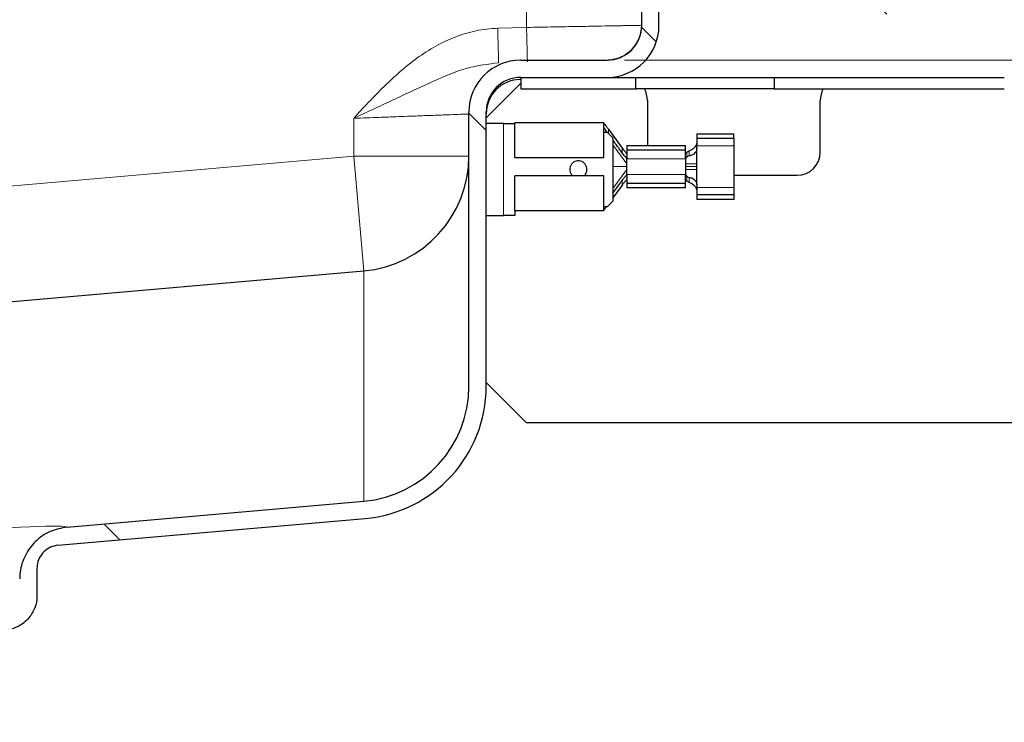
# Model space of a CAD drawing. Units: millimetres. Extents: x 0 to 420, y 0 to 297.
# Drawn here: x 368 to 385, y 233 to 246 of the extents above; entities that cross this region are included whole.
import ezdxf

# ---------------------------------------------------------------- set-up
doc = ezdxf.new("R2010")
doc.units = ezdxf.units.MM
doc.styles.add('SLDTEXTSTYLE0', font='TXT', dxfattribs={"width": 0.605})
doc.dimstyles.new('SLDDIMSTYLE4', dxfattribs={"dimtxt": 2.568319, "dimasz": 2.5, "dimexe": 0, "dimexo": 0.0625, "dimgap": 0.64208, "dimtad": 1, "dimlfac": 5, "dimrnd": 1e-09, "dimzin": 12, "dimdsep": 46, "dimtxsty": 'SLDTEXTSTYLE0', "dimsah": 1, "dimcen": 0.09, "dimadec": 0, "dimazin": 3, "dimtfac": 1, "dimtdec": 3, "dimtmove": 0, "dimatfit": 0, "dimfxl": 0, "dimfrac": 2, "dimtolj": 1, "dimtzin": 12, "dimarcsym": 0})

# ---------------------------------------------------------------- blocks, each defined once
blk = doc.blocks.new('_D_16')
at = {"color": 7, "linetype": 'Continuous', "lineweight": 0}
for p, q in [((398.601, 248.918), (398.601, 259.441)), ((381.166, 248.918), (399.601, 248.918)), ((398.601, 244.818), (398.601, 248.918)), ((378.466, 244.818), (399.601, 244.818)), ((398.601, 244.818), (398.601, 239.818))]:
    blk.add_line(p, q, dxfattribs=at)
at = {"color": 7, "linetype": 'Continuous', "lineweight": 18}
for points in [[(398.601, 248.918), (398.976, 251.418), (398.226, 251.418)], [(398.601, 244.818), (398.226, 242.318), (398.976, 242.318)]]:
    blk.add_solid(points, dxfattribs=at)
at = {"color": 7, "linetype": 'Continuous', "lineweight": 18, "insert": (395.19, 252.582), "char_height": 2.6458, "attachment_point": 1, "rotation": 90, "style": 'SLDTEXTSTYLE0'}
blk.add_mtext('20.5', dxfattribs=at)

msp = doc.modelspace()

# ---------------------------------------------------------------- hatches: boundary and pattern name
at = {"linetype": 'Continuous', "lineweight": 18}
h = msp.add_hatch(dxfattribs=at)
h.set_pattern_fill('DIN 201 Stahl und Stahlguss', angle=90, style=0, pattern_type=2)
h.set_pattern_definition([(135, (0, 0), (-13.4704, -13.4704), []), (135, (-2e-14, 4.49), (-13.4704, -13.4704), []), (135, (-3e-14, 8.98), (-13.4704, -13.4704), []), (135, (-5e-14, 13.47), (-13.4704, -13.4704), [])])
edge = h.paths.add_edge_path(flags=0)
edge.add_line((381.76586, 246.21791), (381.76586, 248.01791))
edge.add_arc((380.86586, 248.01791), 0.9, 0, 90)
edge.add_line((380.86586, 248.91791), (379.66586, 248.91791))
edge.add_arc((379.66586, 248.01791), 0.9, 90, 180)
edge.add_line((378.76586, 248.01791), (378.76586, 245.41791))
edge.add_arc((378.16586, 245.41791), 0.6, 270, 360, ccw=False)
edge.add_line((378.16586, 244.81791), (376.66586, 244.81791))
edge.add_arc((376.66586, 243.91791), 0.9, 90, 180)
edge.add_line((375.76586, 243.91791), (375.76586, 239.15082))
edge.add_ellipse((373.76586, 239.15082), major_axis=(0, 2.00018), ratio=0.9999095, start_angle=184.99955, end_angle=270, ccw=False)
edge.add_line((373.94015, 237.15825), (368.78738, 236.70744))
edge.add_spline(control_points=[(368.78738, 236.70744), (368.68742, 236.6987), (368.58771, 236.67229), (368.49619, 236.63115), (368.40196, 236.58879), (368.31357, 236.52939), (368.23965, 236.45721), (368.16857, 236.38781), (368.10873, 236.30516), (368.06399, 236.21646), (368.01832, 236.12592), (367.98707, 236.02649), (367.97359, 235.92598), (367.96847, 235.88785), (367.96584, 235.84928), (367.96584, 235.8108)], knot_values=[0.00004225, 0.00004225, 0.00004225, 0.00004225, 0.00154735, 0.00154735, 0.00154735, 0.00309777, 0.00309777, 0.00309777, 0.00458575, 0.00458575, 0.00458575, 0.00610525, 0.00610525, 0.00610525, 0.00667495, 0.00667495, 0.00667495, 0.00667495], weights=[1, 1, 1, 1, 1, 1, 1, 1, 1, 1, 1, 1, 1, 1, 1, 1], degree=3, periodic=0)
edge.add_line((367.96584, 235.8108), (367.96584, 235.51791))
edge.add_spline(control_points=[(367.96584, 235.51791), (367.96584, 235.492), (367.96243, 235.46588), (367.95577, 235.44084), (367.94715, 235.40839), (367.9328, 235.37698), (367.91392, 235.34921), (367.9021, 235.33184), (367.88837, 235.31562), (367.87318, 235.30109), (367.84892, 235.27789), (367.82031, 235.25855), (367.78973, 235.24468), (367.75915, 235.23082), (367.72575, 235.22204), (367.69231, 235.21908), (367.68351, 235.2183), (367.67467, 235.21791), (367.66584, 235.21791)], knot_values=[0.00817386, 0.00817386, 0.00817386, 0.00817386, 0.00856218, 0.00856218, 0.00856218, 0.00906583, 0.00906583, 0.00906583, 0.00937832, 0.00937832, 0.00937832, 0.00988198, 0.00988198, 0.00988198, 0.01038564, 0.01038564, 0.01038564, 0.01051708, 0.01051708, 0.01051708, 0.01051708], weights=[1, 1, 1, 1, 1, 1, 1, 1, 1, 1, 1, 1, 1, 1, 1, 1, 1, 1, 1], degree=3, periodic=0)
edge.add_line((367.66584, 235.21791), (366.56584, 235.21791))
edge.add_spline(control_points=[(366.56584, 235.21791), (366.46728, 235.21791), (366.36741, 235.20128), (366.27417, 235.16934), (366.21453, 235.1489), (366.15673, 235.12202), (366.10267, 235.08958), (366.0163, 235.03774), (365.93769, 234.97027), (365.87335, 234.89277), (365.80901, 234.81526), (365.75717, 234.72558), (365.72211, 234.63115), (365.68705, 234.53671), (365.66781, 234.43493), (365.66598, 234.33421), (365.66588, 234.32878), (365.66584, 234.32334), (365.66584, 234.31791)], knot_values=[0.02689067, 0.02689067, 0.02689067, 0.02689067, 0.02838205, 0.02838205, 0.02838205, 0.02932774, 0.02932774, 0.02932774, 0.03085198, 0.03085198, 0.03085198, 0.03237622, 0.03237622, 0.03237622, 0.03390046, 0.03390046, 0.03390046, 0.03398166, 0.03398166, 0.03398166, 0.03398166], weights=[1, 1, 1, 1, 1, 1, 1, 1, 1, 1, 1, 1, 1, 1, 1, 1, 1, 1, 1], degree=3, periodic=0)
edge.add_line((365.66584, 234.31791), (365.66584, 233.31791))
edge.add_line((365.66584, 233.31791), (365.96584, 233.31791))
edge.add_line((365.96584, 233.31791), (365.96584, 234.51791))
edge.add_spline(control_points=[(365.96584, 234.51791), (365.96584, 234.56069), (365.97288, 234.60401), (365.98643, 234.64459), (366.00061, 234.68705), (366.02231, 234.72766), (366.04975, 234.76303), (366.07718, 234.79841), (366.1111, 234.82954), (366.1487, 234.85384), (366.17224, 234.86905), (366.19751, 234.88185), (366.22371, 234.8918), (366.26555, 234.90771), (366.31073, 234.91661), (366.35548, 234.91777), (366.35893, 234.91786), (366.36238, 234.91791), (366.36584, 234.91791)], knot_values=[0.01010299, 0.01010299, 0.01010299, 0.01010299, 0.0107447, 0.0107447, 0.0107447, 0.01141624, 0.01141624, 0.01141624, 0.01208778, 0.01208778, 0.01208778, 0.01250443, 0.01250443, 0.01250443, 0.01317597, 0.01317597, 0.01317597, 0.01322713, 0.01322713, 0.01322713, 0.01322713], weights=[1, 1, 1, 1, 1, 1, 1, 1, 1, 1, 1, 1, 1, 1, 1, 1, 1, 1, 1], degree=3, periodic=0)
edge.add_line((366.36584, 234.91791), (367.66584, 234.91791))
edge.add_spline(control_points=[(367.66584, 234.91791), (367.73119, 234.91791), (367.7974, 234.92887), (367.85926, 234.94994), (367.92283, 234.97159), (367.98354, 235.00451), (368.03636, 235.04598), (368.06942, 235.07193), (368.0999, 235.10154), (368.12681, 235.13384), (368.16979, 235.18543), (368.20446, 235.24515), (368.22795, 235.30807), (368.25144, 235.37098), (368.26438, 235.43882), (368.26572, 235.50596), (368.2658, 235.50994), (368.26584, 235.51392), (368.26584, 235.51791)], knot_values=[0.01691632, 0.01691632, 0.01691632, 0.01691632, 0.0179052, 0.0179052, 0.0179052, 0.01892137, 0.01892137, 0.01892137, 0.01955183, 0.01955183, 0.01955183, 0.02056799, 0.02056799, 0.02056799, 0.02158415, 0.02158415, 0.02158415, 0.02164365, 0.02164365, 0.02164365, 0.02164365], weights=[1, 1, 1, 1, 1, 1, 1, 1, 1, 1, 1, 1, 1, 1, 1, 1, 1, 1, 1], degree=3, periodic=0)
edge.add_line((368.26584, 235.51791), (368.26584, 235.99408))
edge.add_spline(control_points=[(368.26584, 235.99408), (368.26584, 236.01072), (368.26691, 236.0274), (368.26902, 236.04391), (368.27454, 236.08727), (368.28735, 236.13027), (368.30644, 236.16958), (368.32651, 236.21094), (368.35441, 236.24929), (368.3876, 236.2811), (368.42094, 236.31305), (368.46035, 236.33956), (368.50242, 236.35859), (368.5428, 236.37686), (368.58682, 236.38872), (368.63097, 236.39258)], knot_values=[0, 0, 0, 0, 0.00024967, 0.00024967, 0.00024967, 0.00091275, 0.00091275, 0.00091275, 0.00161197, 0.00161197, 0.00161197, 0.00231331, 0.00231331, 0.00231331, 0.00298705, 0.00298705, 0.00298705, 0.00298705], weights=[1, 1, 1, 1, 1, 1, 1, 1, 1, 1, 1, 1, 1, 1, 1, 1], degree=3, periodic=0)
edge.add_line((368.63097, 236.39258), (373.9663, 236.85936))
edge.add_ellipse((373.76586, 239.15082), major_axis=(0, 2.30021), ratio=0.9999095, start_angle=184.99955, end_angle=270)
edge.add_line((376.06586, 239.15082), (376.06586, 243.91791))
edge.add_arc((376.66586, 243.91791), 0.6, 90, 180, ccw=False)
edge.add_line((376.66586, 244.51791), (378.16586, 244.51791))
edge.add_arc((378.16586, 245.41791), 0.9, 270, 360)
edge.add_line((379.06586, 245.41791), (379.06586, 248.01791))
edge.add_arc((379.66586, 248.01791), 0.6, 90, 180, ccw=False)
edge.add_line((379.66586, 248.61791), (380.86586, 248.61791))
edge.add_arc((380.86586, 248.01791), 0.6, 0, 90, ccw=False)
edge.add_line((381.46586, 248.01791), (381.46586, 246.21791))
edge.add_arc((382.06586, 246.21791), 0.6, 180, 270)
edge.add_line((382.06586, 245.61791), (391.76586, 245.61791))
edge.add_line((391.76586, 245.61791), (391.76586, 245.91791))
edge.add_line((391.76586, 245.91791), (382.06586, 245.91791))
edge.add_arc((382.06586, 246.21791), 0.3, 180, 270, ccw=False)

# ---------------------------------------------------------------- linework, layer by layer
at = {"color": 8, "linetype": 'Continuous', "lineweight": 18}
for p, q in [((376.76586, 245.38574), (376.76586, 248.01791)), ((376.26628, 245.37266), (376.76586, 245.38574)), ((373.76586, 243.15037), (373.76586, 243.80667)), ((376.36586, 242.11791), (376.36586, 243.71791)), ((378.16467, 243.56791), (378.10586, 243.64791)), ((378.18731, 243.61664), (378.18731, 243.54645)), ((378.50586, 243.01579), (378.26586, 243.34706)), ((378.42731, 243.28879), (378.42731, 243.20643)), ((379.72586, 243.33112), (380.36586, 243.33112)), ((351.76586, 241.22562), (373.76586, 243.15037)), ((373.94017, 241.15798), (373.76586, 243.15037)), ((375.76586, 243.15037), (373.76586, 243.15037)), ((378.50586, 243.10383), (378.47729, 243.14268)), ((379.5603, 243.14297), (379.52586, 243.10383)), ((379.54929, 243.21793), (379.54929, 243.13566)), ((379.58929, 243.24236), (379.58929, 243.15461)), ((378.26586, 242.96791), (378.50586, 242.96791)), ((378.50586, 243.10383), (379.52586, 243.10383)), ((379.72586, 243.01764), (379.52586, 243.01579)), ((379.72586, 242.96791), (379.52586, 242.96791)), ((378.26586, 242.58875), (378.50586, 242.92002)), ((378.47729, 242.79313), (378.50586, 242.83199)), ((379.52586, 242.83199), (378.50586, 242.83199)), ((379.52586, 242.92002), (379.72586, 242.91817)), ((379.52586, 242.83199), (379.5603, 242.79284)), ((379.54929, 242.80015), (379.54929, 242.71788)), ((379.58929, 242.7812), (379.58929, 242.69345)), ((378.42731, 242.64702), (378.42731, 242.72938)), ((380.36586, 242.60469), (379.72586, 242.60469)), ((373.94015, 241.15791), (373.94015, 237.15825))]:
    msp.add_line(p, q, dxfattribs=at)
at = {"color": 7, "linetype": 'Continuous', "lineweight": 25}
for p, q in [((378.76586, 245.41791), (378.76586, 248.01791)), ((379.06586, 245.41791), (379.06586, 248.01791)), ((378.00209, 244.81791), (378.18157, 244.82261)), ((376.66586, 244.81791), (378.16586, 244.81791)), ((376.66586, 244.48281), (376.65015, 244.4824)), ((376.66586, 244.51791), (376.66586, 244.31791)), ((376.66586, 244.51791), (378.16586, 244.51791)), ((378.16586, 244.51791), (378.66586, 244.51791)), ((378.66586, 244.31791), (378.66586, 244.51791)), ((378.66586, 244.51791), (381.06586, 244.51791)), ((381.06586, 244.51791), (381.06586, 244.31791)), ((381.06586, 244.51791), (385.0622, 244.51791)), ((376.06586, 243.81791), (376.66586, 244.41791)), ((376.66586, 244.31791), (378.66586, 244.31791)), ((381.06586, 244.31791), (378.66586, 244.31791)), ((381.06586, 244.31791), (385.0622, 244.31791)), ((378.86586, 244.11791), (378.86586, 243.33791)), ((381.86586, 243.21791), (381.86586, 244.11791)), ((375.76586, 239.15082), (375.76586, 243.91791)), ((376.06586, 239.15082), (376.06586, 243.91791)), ((376.36586, 243.71791), (376.06586, 243.71791)), ((376.36586, 243.71791), (376.56586, 243.71791)), ((378.10586, 243.72791), (376.56586, 243.72791)), ((376.56586, 243.12791), (376.56586, 243.72791)), ((378.10586, 243.12791), (378.10586, 243.72791)), ((378.10586, 243.56791), (378.16586, 243.56791)), ((378.16586, 243.56791), (378.26586, 243.46791)), ((378.18731, 243.61664), (378.42731, 243.28879)), ((378.26586, 243.46791), (378.26586, 242.36791)), ((379.72586, 243.53791), (379.72586, 243.45937)), ((379.72586, 243.53791), (380.36586, 243.53791)), ((379.72586, 243.45937), (379.72586, 243.33112)), ((380.36586, 243.45937), (379.72586, 243.45937)), ((380.36586, 243.45937), (380.36586, 243.53791)), ((380.36586, 243.45937), (380.36586, 243.33112)), ((378.50586, 243.33791), (378.50586, 243.26024)), ((378.50586, 243.33791), (379.52586, 243.33791)), ((379.52586, 243.26024), (379.52586, 243.33791)), ((379.72586, 243.27742), (379.72586, 243.33112)), ((380.36586, 243.33112), (380.36586, 242.60469)), ((376.56586, 243.12791), (378.10586, 243.12791)), ((378.50586, 243.26024), (379.52586, 243.26024)), ((378.50586, 243.26024), (378.50586, 243.11849)), ((378.50586, 243.11849), (378.50586, 243.10383)), ((379.52586, 243.12872), (379.52586, 243.26024)), ((379.52586, 243.10383), (379.52586, 243.12872)), ((379.54929, 243.21793), (379.56962, 243.23142)), ((379.5603, 243.14297), (379.54929, 243.13566)), ((379.58929, 243.15461), (379.5603, 243.14297)), ((379.56962, 243.23142), (379.58929, 243.24236)), ((378.50586, 243.01579), (378.50586, 243.10383)), ((378.50586, 242.96791), (378.50586, 243.01579)), ((378.50586, 242.92002), (378.50586, 242.96791)), ((379.52586, 243.01579), (379.52586, 242.96791)), ((379.52586, 242.96791), (379.52586, 242.92002)), ((379.72586, 242.96791), (379.72586, 243.01764)), ((379.72586, 242.91817), (379.72586, 242.96791)), ((378.10586, 242.80791), (376.56586, 242.80791)), ((376.56586, 242.20791), (376.56586, 242.80791)), ((378.10586, 242.20791), (378.10586, 242.80791)), ((378.50586, 242.83199), (378.50586, 242.92002)), ((378.50586, 242.83199), (378.50586, 242.81733)), ((378.50586, 242.81733), (378.50586, 242.67557)), ((379.52586, 242.8071), (379.52586, 242.83199)), ((379.52586, 242.67557), (379.52586, 242.8071)), ((379.54929, 242.80015), (379.5603, 242.79284)), ((379.5603, 242.79284), (379.58929, 242.7812)), ((380.36586, 242.81791), (381.46586, 242.81791)), ((378.42731, 242.64702), (378.26586, 242.42647)), ((378.50586, 242.67557), (378.50586, 242.59791)), ((379.52586, 242.67557), (378.50586, 242.67557)), ((379.52586, 242.59791), (378.50586, 242.59791)), ((379.52586, 242.59791), (379.52586, 242.67557)), ((379.56962, 242.70439), (379.54929, 242.71788)), ((379.58929, 242.69345), (379.56962, 242.70439)), ((379.72586, 242.65839), (379.72586, 242.60469)), ((379.72586, 242.60469), (379.72586, 242.47644)), ((380.36586, 242.60469), (380.36586, 242.47644)), ((379.72586, 242.47644), (379.72586, 242.39791)), ((380.36586, 242.47644), (379.72586, 242.47644)), ((380.36586, 242.47644), (380.36586, 242.39791)), ((378.16586, 242.26791), (378.10586, 242.26791)), ((378.26586, 242.36791), (378.16586, 242.26791)), ((380.36586, 242.39791), (379.72586, 242.39791)), ((376.06586, 242.11791), (376.36586, 242.11791)), ((376.56586, 242.11791), (376.36586, 242.11791)), ((376.56586, 242.20791), (378.10586, 242.20791)), ((376.56586, 242.20791), (376.56586, 242.11791)), ((351.81815, 239.22255), (373.94017, 241.15798)), ((351.81815, 239.22248), (373.94015, 241.15791)), ((376.76586, 238.51791), (376.06586, 239.21791)), ((386.26586, 238.51791), (376.76586, 238.51791)), ((368.78738, 236.70744), (373.94015, 237.15825)), ((368.63097, 236.39258), (373.9663, 236.85936)), ((368.26584, 235.99408), (368.26584, 235.51791))]:
    msp.add_line(p, q, dxfattribs=at)
for centre, radius, start, end in [((378.16586, 245.41791), 0.9, 270, 0), ((378.16586, 245.41791), 0.6, 270, 0), ((378.16586, 245.4224), 0.6, 271.5, 0), ((376.66586, 243.91791), 0.9, 90, 180), ((376.66586, 243.91791), 0.6, 90, 180), ((376.66586, 243.88261), 0.6, 91.5, 180), ((378.46586, 244.11791), 0.4, 0, 30), ((382.26586, 244.11791), 0.4, 150, 180), ((373.76574, 243.15041), 2.00012, 275.002799, 0.001916), ((373.76586, 243.15037), 2, 275, 0), ((381.46586, 243.21791), 0.4, 270, 0), ((377.66586, 242.91791), 0.15, 0, 227.166572), ((377.66586, 242.91791), 0.15, 312.833428, 0)]:
    msp.add_arc(centre, radius, start, end, dxfattribs=at)
for major_axis in [(0, 2.00018), (0, 2.30021)]:
    msp.add_ellipse((373.76586, 239.15082), major_axis=major_axis, ratio=0.9999095, start_param=3.22885126, end_param=4.71238898, dxfattribs=at)
at = {"color": 8, "linetype": 'Continuous', "lineweight": 18}
msp.add_ellipse((351.68743, 235.21088), major_axis=(17.09999, 1.49632), ratio=0.0133522, start_param=0.0010331, end_param=1.08256482, dxfattribs=at)
for points, knots in [([(373.76586, 243.80667), (373.85135, 243.8998), (374.02228, 244.08604), (374.28554, 244.35864), (374.5625, 244.61781), (374.86234, 244.85757), (375.18224, 245.06385), (375.52603, 245.22694), (375.88673, 245.34098), (376.13983, 245.36211), (376.26628, 245.37266)], [0, 0, 0, 0, 0.12494503, 0.24983903, 0.37447558, 0.49955971, 0.62883186, 0.74965545, 0.8749289, 1, 1, 1, 1]), ([(378.76586, 245.4224), (378.759, 245.42227), (378.74509, 245.422), (378.63147, 245.41988), (378.48952, 245.4173), (378.36079, 245.41496), (378.27478, 245.41339), (378.14457, 245.41102), (377.94253, 245.40722), (377.63245, 245.40145), (377.23184, 245.3942), (376.92812, 245.38868), (376.76586, 245.38574)], [0, 0, 0, 0, 0.11985435, 0.24312377, 0.36980872, 0.41286155, 0.45629568, 0.50011115, 0.59522884, 0.71026905, 0.84520377, 1, 1, 1, 1]), ([(376.28198, 244.77286), (376.09756, 244.74868), (375.70247, 244.69687), (375.12367, 244.44277), (374.47926, 244.14064), (374.00994, 243.92094), (373.76586, 243.80667)], [0, 0, 0, 0, 0.20653441, 0.44244615, 0.71002434, 1, 1, 1, 1]), ([(373.76586, 243.80667), (373.84424, 243.80964), (373.99065, 243.81518), (374.19205, 243.82281), (374.3592, 243.82918), (374.59281, 243.83809), (374.82196, 243.84674), (375.04011, 243.85504), (375.23638, 243.86251), (375.44742, 243.87046), (375.63144, 243.8774), (375.7451, 243.88177), (375.759, 243.88233), (375.76586, 243.88261)], [0, 0, 0, 0, 0.07492458, 0.13994396, 0.19505423, 0.24025209, 0.37694758, 0.44032152, 0.50031367, 0.63037111, 0.75700157, 0.88020955, 1, 1, 1, 1])]:
    msp.add_open_spline(points, degree=3, knots=knots, dxfattribs=at)
for points in [[(376.28198, 244.77286), (376.28175, 244.78188), (376.28128, 244.79991), (376.27764, 244.93861), (376.27245, 245.13687), (376.26834, 245.29406), (376.26628, 245.37266)], [(376.78157, 244.78595), (376.78133, 244.79496), (376.78086, 244.81299), (376.77722, 244.9517), (376.77203, 245.14995), (376.76792, 245.30714), (376.76586, 245.38574)]]:
    msp.add_open_spline(points, degree=3, dxfattribs=at)
at = {"color": 7, "linetype": 'Continuous', "lineweight": 25}
for points, knots in [([(378.10586, 243.72791), (378.10634, 243.72729), (378.10729, 243.72605), (378.11501, 243.7158), (378.13005, 243.69541), (378.15521, 243.66074), (378.17602, 243.63216), (378.18731, 243.61664)], [0, 0, 0, 0, 0.1115126, 0.22231464, 0.39205822, 0.66989336, 1, 1, 1, 1]), ([(378.16599, 243.56612), (378.15332, 243.58357), (378.13452, 243.6095), (378.11577, 243.63485), (378.10807, 243.64505), (378.10596, 243.64777), (378.10587, 243.64789), (378.10586, 243.64791)], [0, 0, 0, 0, 0.47575499, 0.70665983, 0.85086773, 0.97554188, 1, 1, 1, 1]), ([(378.42731, 243.20643), (378.40973, 243.23077), (378.35607, 243.30501), (378.30212, 243.37904), (378.26586, 243.42881)], [0, 0, 0, 0, 0.327767257, 1, 1, 1, 1]), ([(378.42731, 243.28879), (378.44144, 243.26987), (378.46086, 243.24386), (378.48455, 243.21609), (378.49654, 243.20376), (378.50368, 243.19863), (378.50573, 243.19904), (378.50584, 243.20058), (378.50586, 243.20089)], [0, 0, 0, 0, 0.436139, 0.59943858, 0.76415964, 0.86900612, 0.97421926, 1, 1, 1, 1]), ([(379.58929, 243.24236), (379.59654, 243.24545), (379.61103, 243.25161), (379.63764, 243.26505), (379.66438, 243.28274), (379.69065, 243.30609), (379.71185, 243.33261), (379.72405, 243.3556), (379.72538, 243.36584), (379.72586, 243.3695)], [0, 0, 0, 0, 0.12785913, 0.25547679, 0.39049166, 0.54488396, 0.73134036, 0.90406954, 1, 1, 1, 1]), ([(378.47729, 243.14268), (378.46816, 243.15363), (378.45151, 243.17359), (378.43484, 243.19622), (378.42731, 243.20643)], [0, 0, 0, 0, 0.5483909, 1, 1, 1, 1]), ([(378.50586, 243.11849), (378.50552, 243.11755), (378.50483, 243.11569), (378.4988, 243.11962), (378.48941, 243.12871), (378.48141, 243.13794), (378.47729, 243.14268)], [0, 0, 0, 0, 0.22162426, 0.44333469, 0.71398045, 1, 1, 1, 1]), ([(379.52586, 243.21112), (379.52634, 243.20988), (379.52731, 243.20739), (379.53528, 243.20967), (379.54356, 243.21423), (379.54855, 243.21745), (379.54929, 243.21793)], [0, 0, 0, 0, 0.31673503, 0.63393173, 0.94561058, 1, 1, 1, 1]), ([(379.54929, 243.13566), (379.54484, 243.13292), (379.53591, 243.12742), (379.52737, 243.12494), (379.52635, 243.12749), (379.52586, 243.12872)], [0, 0, 0, 0, 0.34086583, 0.68341198, 1, 1, 1, 1]), ([(379.72586, 243.2773), (379.72448, 243.26892), (379.72131, 243.24971), (379.70142, 243.2162), (379.67532, 243.18804), (379.64745, 243.16948), (379.62084, 243.15976), (379.60107, 243.1562), (379.59209, 243.15499), (379.58929, 243.15461)], [0, 0, 0, 0, 0.17727078, 0.40655677, 0.58658778, 0.71304312, 0.84043665, 0.95031911, 1, 1, 1, 1]), ([(378.42731, 242.72938), (378.44099, 242.74761), (378.45797, 242.77025), (378.47415, 242.7894), (378.47729, 242.79313)], [0, 0, 0, 0, 0.80532022, 1, 1, 1, 1]), ([(378.47729, 242.79313), (378.48218, 242.79874), (378.49067, 242.8085), (378.49989, 242.81705), (378.50502, 242.82001), (378.50559, 242.8182), (378.50586, 242.81733)], [0, 0, 0, 0, 0.33949636, 0.59050733, 0.80137844, 1, 1, 1, 1]), ([(379.52586, 242.8071), (379.52634, 242.80833), (379.52729, 242.8108), (379.53518, 242.80853), (379.54345, 242.80395), (379.54848, 242.80068), (379.54929, 242.80015)], [0, 0, 0, 0, 0.31477013, 0.62999446, 0.94073011, 1, 1, 1, 1]), ([(379.58929, 242.7812), (379.59599, 242.78029), (379.6094, 242.77846), (379.63402, 242.7719), (379.65981, 242.75914), (379.68738, 242.73659), (379.71134, 242.70459), (379.72434, 242.67577), (379.72553, 242.66224), (379.72586, 242.65851)], [0, 0, 0, 0, 0.11291185, 0.22601443, 0.33450429, 0.48313551, 0.69688918, 0.91657183, 1, 1, 1, 1]), ([(378.26586, 242.50686), (378.30969, 242.56711), (378.3636, 242.64122), (378.41728, 242.71549), (378.42731, 242.72938)], [0, 0, 0, 0, 0.81307349, 1, 1, 1, 1]), ([(378.50586, 242.73492), (378.50551, 242.73586), (378.50482, 242.73774), (378.49875, 242.73387), (378.4878, 242.72333), (378.46792, 242.70048), (378.4465, 242.67302), (378.43178, 242.65307), (378.42731, 242.64702)], [0, 0, 0, 0, 0.106476746, 0.213000827, 0.34271027, 0.536560128, 0.859401035, 1, 1, 1, 1]), ([(379.54929, 242.71788), (379.54488, 242.72058), (379.53604, 242.72598), (379.52743, 242.72849), (379.52637, 242.72594), (379.52586, 242.72469)], [0, 0, 0, 0, 0.337257143, 0.676102315, 1, 1, 1, 1]), ([(379.72586, 242.56632), (379.72479, 242.57213), (379.7223, 242.58565), (379.70457, 242.6137), (379.67833, 242.64196), (379.64639, 242.66594), (379.61425, 242.68285), (379.59708, 242.69014), (379.58929, 242.69345)], [0, 0, 0, 0, 0.14590649, 0.33903146, 0.53617461, 0.69928287, 0.86347065, 1, 1, 1, 1]), ([(378.15494, 242.27466), (378.15101, 242.26926), (378.14024, 242.25444), (378.12577, 242.23458), (378.11355, 242.21806), (378.10695, 242.20932), (378.1062, 242.20835), (378.10586, 242.20791)], [0, 0, 0, 0, 0.16982956, 0.46539921, 0.69782725, 0.86019032, 1, 1, 1, 1]), ([(368.78738, 236.70744), (368.68793, 236.68865), (368.48606, 236.65052), (368.22973, 236.47164), (368.04915, 236.22239), (367.97331, 235.98918), (367.96745, 235.84929), (367.96584, 235.8108)], [0, 0, 0, 0, 0.22656385, 0.45984406, 0.68414601, 0.91311485, 1, 1, 1, 1]), ([(368.63097, 236.39258), (368.58707, 236.38413), (368.49744, 236.36687), (368.38205, 236.28657), (368.30074, 236.17521), (368.2689, 236.07106), (368.2665, 236.01072), (368.26584, 235.99408)], [0, 0, 0, 0, 0.22519691, 0.45978202, 0.69336758, 0.91543453, 1, 1, 1, 1]), ([(368.26584, 235.51791), (368.26581, 235.51392), (368.26535, 235.4428), (368.23868, 235.30401), (368.14832, 235.14836), (368.02106, 235.02538), (367.86453, 234.93685), (367.73147, 234.92416), (367.66584, 234.91791)], [0, 0, 0, 0, 0.01273166, 0.22739926, 0.44206686, 0.57642358, 0.79109181, 1, 1, 1, 1])]:
    msp.add_open_spline(points, degree=3, knots=knots, dxfattribs=at)
for points in [[(379.72586, 243.01764), (379.72586, 243.04359), (379.72586, 243.09549), (379.72586, 243.16666), (379.72586, 243.22993), (379.72586, 243.26159), (379.72586, 243.27742)], [(379.52586, 243.10383), (379.52586, 243.1003), (379.52586, 243.09325), (379.52586, 243.07297), (379.52586, 243.0472), (379.52586, 243.02626), (379.52586, 243.01579)], [(379.52586, 242.92002), (379.52586, 242.90955), (379.52586, 242.88861), (379.52586, 242.86284), (379.52586, 242.84256), (379.52586, 242.83551), (379.52586, 242.83199)], [(379.72586, 242.65839), (379.72586, 242.67422), (379.72586, 242.70588), (379.72586, 242.76915), (379.72586, 242.84032), (379.72586, 242.89222), (379.72586, 242.91817)]]:
    msp.add_open_spline(points, degree=3, dxfattribs=at)

# ---------------------------------------------------------------- dimensions: what is measured, and where the dimension line sits
at = {"color": 7, "linetype": 'Continuous', "lineweight": 18}
dim = msp.add_linear_dim(base=(398.6008, 248.91791), p1=(378.16586, 244.81791), p2=(380.86586, 248.91791), angle=90, dimstyle='SLDDIMSTYLE4', dxfattribs=at)
dim.commit()
dim.dimension.update_dxf_attribs({"geometry": '_D_16', "text_midpoint": (398.6008, 256.01171), "dimtype": 160})

doc.saveas('drawing.dxf')
